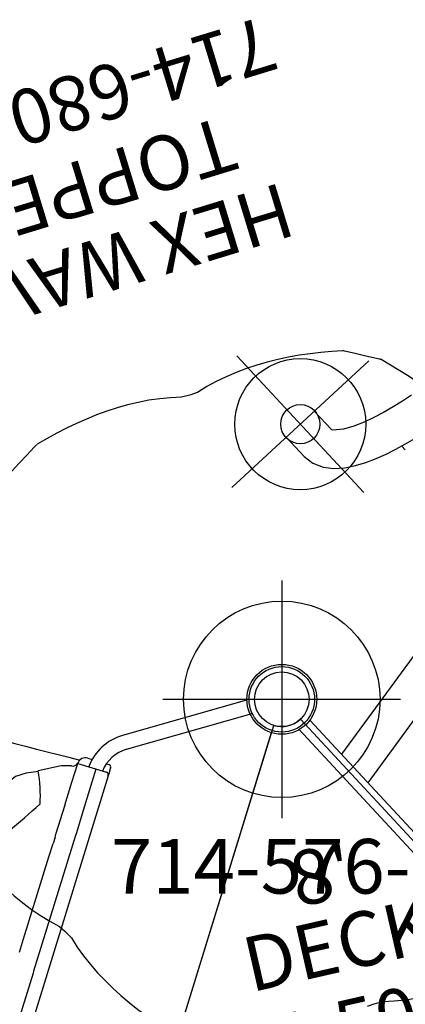
# Model space of a CAD drawing. Extents: x -1576 to -928, y -751 to -304.
# Drawn here: x -1405 to -1370, y -403 to -313 of the extents above; entities that cross this region are included whole.
import ezdxf
from ezdxf.enums import TextEntityAlignment as Align

# ---------------------------------------------------------------- set-up
doc = ezdxf.new("R2010")
doc.units = 0
doc.header["$MEASUREMENT"] = 0
doc.linetypes.add('CENTER', pattern=[0.6, 0.375, -0.075, 0.075, -0.075])
doc.layers.get('0').update_dxf_attribs({"color": 5, "linetype": 'CONTINUOUS'})
for name, color, linetype in [('2DPOST', 7, 'CONTINUOUS'), ('PARTNO', 7, 'CONTINUOUS'), ('PHASE-1', 6, 'CONTINUOUS'), ('TXT', 7, 'CENTER'), ('TXT-HT', 7, 'CONTINUOUS')]:
    doc.layers.add(name, color=color, linetype=linetype)
doc.layers.add('Ft', color=1, linetype='CONTINUOUS', plot=False)
doc.layers.add('Node', color=7, linetype='CONTINUOUS', plot=False)
doc.styles.add('ROMANS', font='ROMANS.SHX', dxfattribs={"height": 5})
doc.styles.add('SIMPLEX', font='simplex.shx')

# ---------------------------------------------------------------- blocks, each defined once
blk = doc.blocks.new('PARTNO')
at = {"layer": 'TXT', "style": 'ROMANS'}
blk.add_attdef('PARTNO', text='', height=5, dxfattribs=at).set_placement((0, 0), align=Align.CENTER)
blk = doc.blocks.new('23501900')
for p, q in [((2.165, 22.75), (39.404, 1.25)), ((0, 21.5), (0, -21.5)), ((2.165, -22.75), (39.404, -1.25))]:
    blk.add_line(p, q)
for centre, start, end in [((0, 24), 270, 330), ((41.569, 0), 150, 210), ((0, -24), 30, 90)]:
    blk.add_arc(centre, 2.5, start, end)
at = {"layer": 'Node'}
for p in [(0, 24), (20.785, 12), (0, 0), (41.569, 0), (20.785, -12), (0, -24)]:
    blk.add_point(p, dxfattribs=at)
at = {"layer": 'PARTNO'}
ref = blk.add_blockref('PARTNO', (8.44, 0), dxfattribs=dict(at, rotation=270))
ref.add_attrib('PARTNO', '714-501-9', dxfattribs={"height": 5, "rotation": 270, "style": 'SIMPLEX'}).set_placement((8.44, 0), align=Align.CENTER)
at = {"layer": 'TXT', "style": 'SIMPLEX'}
blk.add_text('DECK', height=5, rotation=270, dxfattribs=at).set_placement((17.877, 0), align=Align.MIDDLE)
at = {"layer": 'TXT-HT', "style": 'SIMPLEX', "flags": 8}
blk.add_attdef('HT', text='', height=5, rotation=270, dxfattribs=at).set_placement((22.652, 0), align=Align.CENTER)
blk = doc.blocks.new('236708L0')
for p, q in [((0, 20.83), (0, -20.83)), ((13.137, -12.625), (13.137, 12.625)), ((14.387, 6.682), (14.387, 12.875)), ((14.387, 6.5), (14.387, 6.682)), ((14.387, -6.5), (14.387, 6.5)), ((16.137, 5.197), (16.137, 3.94)), ((16.137, 3.94), (16.137, -3.94)), ((16.137, -3.94), (16.137, -5.197)), ((16.137, -5.827), (16.137, -5.197)), ((16.137, -5.827), (16.137, -6.194)), ((16.137, -6.194), (16.137, -8.823)), ((14.387, -6.682), (14.387, -6.5)), ((14.387, -9.31), (14.387, -6.682)), ((16.137, -8.865), (16.137, -8.83)), ((16.137, -8.865), (16.137, -11.078)), ((14.387, -9.654), (14.387, -9.31)), ((14.387, -12.875), (14.387, -9.654)), ((16.137, -11.078), (16.137, -12.875)), ((17.537, -12.225), (19.383, -11.153)), ((16.627, -12.5), (17.537, -12.225)), ((13.137, -12.792), (13.137, -12.625)), ((13.137, -13.275), (13.137, -12.792)), ((13.137, -13.375), (13.137, -13.275)), ((16.137, -12.875), (13.387, -12.875)), ((13.619, -13.625), (13.387, -13.625)), ((15.387, -13.625), (14.978, -13.625)), ((12.251, -15.433), (2.224, -21.962)), ((2.885, -23.101), (12.969, -16.535))]:
    blk.add_line(p, q)
blk.add_lwpolyline([(16.627, 12.5), (17.636, 12.155, -0.076549), (18.765, 11.563, -0.13295), (19.284, 10.909, -0.34784), (19.128, 10.33, 0.201064), (18.405, 9.112, 0.207134), (18.995, 6.981, -0.023043), (20.328, 5.16, -0.107529), (21.761, 1.487, -0.185241), (20.37, -5.082, 0.006586), (18.335, -8.314, 0.054621), (19.383, -11.153, 1.377165)], format="xyb")
blk.add_lwpolyline([(19.358, -11.102), (20.395, -10.621), (21.224, -10.065), (21.8, -9.203), (21.836, -7.87)])
for centre, radius, start, end in [((45.774, -560.058), 547.633, 89.68028, 93.11181), ((16.627, -13), 0.5, 90, 168.4828), ((10.427, -12.632), 3.343, 303.07025, 355.82742), ((10.427, -12.632), 4.657, 303.07025, 357.00676), ((13.387, -12.625), 0.25, 180, 270), ((13.387, -13.375), 0.25, 180, 270), ((15.387, -12.875), 0.75, 270, 0)]:
    blk.add_arc(centre, radius, start, end)
at = {"layer": 'Node'}
blk.add_point((0, 0), dxfattribs=at)
blk = doc.blocks.new('23678800')
for p, q in [((16.627, 41.314), (16.627, 38.89)), ((20.127, 38.968), (20.127, 41.314)), ((23.83, 33.048), (23.824, 33.526)), ((42.192, 24.619), (0.592, 16.59)), ((-0.723, 20.884), (-0.723, -20.884)), ((0.592, 13.025), (42.855, 21.182)), ((0.592, -20.856), (0.592, 20.856))]:
    blk.add_line(p, q)
for points in [[(16.627, 38.89), (16.785, 37.906), (17.225, 37.012), (17.871, 36.252), (18.648, 35.623), (19.5, 35.102), (20.399, 34.663), (21.326, 34.288), (22.271, 33.964), (23.231, 33.682), (24.2, 33.434), (25.176, 33.217), (26.157, 33.026), (27.102, 32.865)], [(27.652, 36.321), (26.667, 36.491), (25.686, 36.686), (24.712, 36.912), (23.747, 37.173), (22.795, 37.479), (21.863, 37.842), (20.97, 38.29), (20.181, 38.897), (20.11, 38.997)]]:
    blk.add_lwpolyline(points)
for centre, radius in [((18.377, 41.314), 1.792), ((0, 24), 3.199), ((0, 24), 2.5)]:
    blk.add_circle(centre, radius)
at = {"layer": 'Ft'}
for p, q in [((18.377, 49.861), (18.377, 32.767)), ((9.83, 41.314), (26.924, 41.314))]:
    blk.add_line(p, q, dxfattribs=at)
blk.add_circle((18.377, 41.314), 6, dxfattribs=at)
blk = doc.blocks.new('236806T0')
for p, q in [((-17.756, -27.127), (-17.747, -27.137)), ((14.603, -28.884), (14.616, -28.882))]:
    blk.add_line(p, q)
for points in [[(-0.807, 29.166), (-1.774, 29.422), (-2.754, 29.623), (-3.742, 29.774), (-4.736, 29.879), (-5.734, 29.941), (-6.734, 29.962), (-7.734, 29.946), (-8.732, 29.894), (-9.729, 29.808), (-10.722, 29.691), (-11.711, 29.544), (-12.695, 29.368), (-13.674, 29.165), (-14.66, 28.933), (-14.66, 28.933)], [(-0.169, 29.133), (-0.805, 29.17)], [(0.06, 29.132), (-0.168, 29.132)], [(0.696, 29.17), (0.06, 29.133)], [(24.812, 15.244), (24.55, 16.21), (24.234, 17.158), (23.871, 18.09), (23.465, 19.003), (23.019, 19.899), (22.538, 20.775), (22.024, 21.633), (21.479, 22.472), (20.907, 23.292), (20.309, 24.093), (19.687, 24.876), (19.043, 25.641), (18.377, 26.387), (17.692, 27.116), (17.683, 27.125)], [(25.102, 14.675), (24.816, 15.245)], [(25.216, 14.477), (25.102, 14.674)], [(25.567, 13.944), (25.216, 14.477)], [(32.29, 1.827), (32.001, 2.784), (31.688, 3.734), (31.348, 4.674), (30.981, 5.605), (30.587, 6.523), (30.163, 7.429), (29.709, 8.32), (29.224, 9.195), (28.706, 10.05), (28.154, 10.883), (27.566, 11.692), (26.941, 12.473), (26.279, 13.222), (25.574, 13.931), (25.565, 13.94)], [(-24.92, -15.207), (-24.659, -16.172), (-24.343, -17.121), (-23.979, -18.053), (-23.573, -18.966), (-23.128, -19.862), (-22.647, -20.738), (-22.133, -21.596), (-21.588, -22.434), (-21.016, -23.254), (-20.418, -24.056), (-19.796, -24.839), (-19.151, -25.604), (-18.486, -26.35), (-17.801, -27.079), (-17.792, -27.088)], [(-17.793, -27.087), (-17.765, -27.117)], [(-17.698, -27.176), (-17.746, -27.136)], [(-17.659, -27.202), (-17.698, -27.176)], [(-14.825, -28.838), (-15.691, -28.338), (-16.557, -27.838), (-17.423, -27.338), (-17.659, -27.202)], [(17.55, -27.202), (16.684, -27.702), (15.818, -28.202), (14.952, -28.702), (14.717, -28.838)], [(-14.784, -28.859), (-14.825, -28.838)], [(14.717, -28.838), (14.675, -28.859)], [(-14.725, -28.88), (-14.784, -28.859)], [(-14.724, -28.882), (-14.66, -28.896)], [(-14.661, -28.896), (-13.687, -29.125), (-12.708, -29.329), (-11.724, -29.505), (-10.735, -29.652), (-9.742, -29.77), (-8.745, -29.856), (-7.747, -29.908), (-6.747, -29.925), (-5.747, -29.905), (-4.749, -29.843), (-3.755, -29.738), (-2.766, -29.588), (-1.787, -29.388), (-0.82, -29.132), (-0.808, -29.129)], [(-0.805, -29.133), (-0.169, -29.096)], [(-0.169, -29.095), (0.06, -29.095)], [(0.06, -29.096), (0.697, -29.133)], [(0.699, -29.129), (1.665, -29.385), (2.645, -29.586), (3.633, -29.737), (4.628, -29.842), (5.626, -29.904), (6.625, -29.925), (7.625, -29.909), (8.624, -29.857), (9.62, -29.771), (10.613, -29.654), (11.602, -29.507), (12.587, -29.331), (13.566, -29.128), (14.539, -28.899), (14.552, -28.896)], [(14.551, -28.896), (14.59, -28.887)], [(14.675, -28.859), (14.616, -28.88)]]:
    blk.add_lwpolyline(points)
at = {"layer": 'Node'}
blk.add_point((0, 0), dxfattribs=at)
at = {"layer": 'PARTNO'}
ref = blk.add_blockref('PARTNO', (0.808, -60.329), dxfattribs=at)
ref.add_attrib('PARTNO', '714-680-6T', dxfattribs={"height": 5, "style": 'SIMPLEX'}).set_placement((0.808, -60.329), align=Align.CENTER)
at = {"layer": 'TXT', "style": 'SIMPLEX'}
for s, p in [('HEX WAVE', (2.371, -43.443)), ('TOPPER', (2.371, -50.782))]:
    blk.add_text(s, height=5, dxfattribs=at).set_placement(p, align=Align.MIDDLE)
blk = doc.blocks.new('23576800')
at = {"layer": '2DPOST'}
for radius in [3, 2.5]:
    blk.add_circle((0, 0), radius, dxfattribs=at)
at = {"layer": 'Ft'}
for p, q in [((0, 10.887), (0, -10.887)), ((-10.887, 0), (10.887, 0))]:
    blk.add_line(p, q, dxfattribs=at)
blk.add_circle((0, 0), 9, dxfattribs=at)
at = {"layer": 'Node'}
blk.add_point((0, 0), dxfattribs=at)
ref = blk.add_blockref('PARTNO', (-0.035, -17.787), dxfattribs=at)
ref.add_attrib('PARTNO', '714-576-8', dxfattribs={"height": 5, "style": 'SIMPLEX'}).set_placement((-0.035, -17.787), align=Align.CENTER)

msp = doc.modelspace()

# ---------------------------------------------------------------- block references
at = {"layer": 'PHASE-1'}
for name, p, rotation in [('23678800', (-1364.578, -393.155, 96), 42.85714285714657), ('236708L0', (-1387.976, -398.496, 96), 162.8571428571466), ('236806T0', (-1380.902, -375.562, 76), 197.0000000000001)]:
    msp.add_blockref(name, p, dxfattribs=dict(at, rotation=rotation))
msp.add_blockref('23576800', (-1380.902, -375.562), dxfattribs=at)
ref = msp.add_blockref('23501900', (-1371.652, -416.089, 96), dxfattribs=dict(at, rotation=102.8571428571466))
ref.add_attrib('HT', "8'", dxfattribs={"layer": 'TXT-HT', "height": 5, "rotation": 12.85714, "style": 'SIMPLEX'}).set_placement((-1376.693, -394.005, 96), align=Align.CENTER)

doc.saveas('drawing.dxf')
